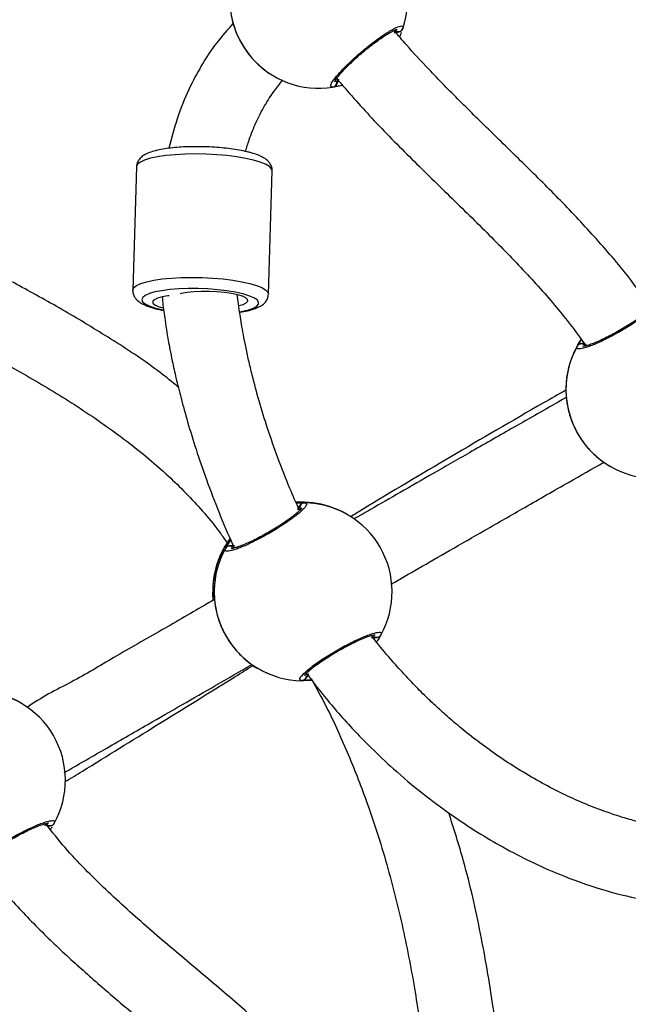
# Model space of a CAD drawing. Units: millimetres. Extents: x 602 to 2581, y 547 to 2222.
# Drawn here: x 1163 to 1176, y 1758 to 1779 of the extents above; entities that cross this region are included whole.
import ezdxf

# ---------------------------------------------------------------- set-up
doc = ezdxf.new("R2010")
doc.units = ezdxf.units.MM
doc.header["$LTSCALE"] = 80

msp = doc.modelspace()

# ---------------------------------------------------------------- linework, layer by layer
at = {"color": 7, "linetype": 'Continuous', "lineweight": 25}
for p, q in [((1168.011, 1777.628), (1168.011, 1777.628)), ((1165.06, 1775.703), (1164.98, 1773.068)), ((1167.879, 1772.98), (1167.959, 1775.615)), ((1174.565, 1771.926), (1174.624, 1771.929)), ((1175.187, 1769.298), (1175.188, 1769.297)), ((1169.562, 1768.277), (1169.561, 1768.277)), ((1166.69, 1766.609), (1166.719, 1766.651)), ((1167.646, 1764.991), (1167.646, 1764.99)), ((1167.675, 1764.978), (1167.676, 1764.978)), ((1167.699, 1764.965), (1167.719, 1764.951)), ((1167.718, 1764.951), (1167.853, 1764.888)), ((1168.705, 1764.743), (1168.784, 1764.75)), ((1162.586, 1764.255), (1162.585, 1764.255)), ((1163.104, 1761.629), (1163.131, 1761.681)), ((1163.208, 1761.627), (1163.159, 1761.623))]:
    msp.add_line(p, q, dxfattribs=at)
at = {"color": 7, "linetype": 'Continuous', "lineweight": 25, "flags": 128}
for points in [[(1167.56, 1775.844), (1167.391, 1775.882), (1167.2, 1775.914), (1166.993, 1775.941), (1166.773, 1775.96), (1166.547, 1775.971), (1166.32, 1775.975), (1166.097, 1775.971), (1165.885, 1775.96), (1165.688, 1775.941), (1165.511, 1775.915), (1165.359, 1775.883), (1165.235, 1775.845), (1165.143, 1775.803), (1165.084, 1775.757), (1165.061, 1775.709), (1165.06, 1775.703)], [(1167.959, 1775.615), (1167.946, 1775.658), (1167.899, 1775.708), (1167.817, 1775.756), (1167.704, 1775.802), (1167.56, 1775.844)], [(1164.98, 1773.069), (1164.98, 1773.074), (1165.004, 1773.122), (1165.063, 1773.168), (1165.155, 1773.21), (1165.279, 1773.248), (1165.431, 1773.28), (1165.608, 1773.306), (1165.805, 1773.325), (1166.017, 1773.337), (1166.239, 1773.34), (1166.466, 1773.336), (1166.693, 1773.325), (1166.912, 1773.306), (1167.12, 1773.28), (1167.311, 1773.247), (1167.48, 1773.209)], [(1167.329, 1772.989), (1167.171, 1773.024), (1166.991, 1773.053), (1166.794, 1773.076), (1166.587, 1773.092), (1166.376, 1773.1), (1166.165, 1773.101), (1165.962, 1773.093), (1165.773, 1773.078), (1165.602, 1773.056), (1165.455, 1773.028), (1165.335, 1772.993), (1165.247, 1772.954), (1165.193, 1772.911), (1165.174, 1772.866), (1165.191, 1772.82), (1165.243, 1772.774), (1165.33, 1772.73), (1165.448, 1772.688), (1165.594, 1772.651), (1165.633, 1772.642)], [(1167.247, 1772.737), (1167.337, 1772.762), (1167.404, 1772.794), (1167.437, 1772.829), (1167.434, 1772.865), (1167.396, 1772.902), (1167.323, 1772.937), (1167.22, 1772.969), (1167.091, 1772.997), (1166.942, 1773.019), (1166.779, 1773.034), (1166.61, 1773.041), (1166.442, 1773.041), (1166.284, 1773.032), (1166.141, 1773.017), (1166.021, 1772.994), (1165.995, 1772.988)], [(1167.48, 1773.209), (1167.623, 1773.167), (1167.737, 1773.121), (1167.819, 1773.073), (1167.866, 1773.023), (1167.878, 1772.979)], [(1165.761, 1772.947), (1165.733, 1772.944), (1165.608, 1772.923), (1165.51, 1772.896), (1165.442, 1772.864), (1165.409, 1772.829), (1165.412, 1772.792), (1165.451, 1772.755), (1165.523, 1772.72), (1165.626, 1772.688), (1165.627, 1772.688)], [(1167.262, 1772.604), (1167.321, 1772.615), (1167.455, 1772.646), (1167.56, 1772.683), (1167.631, 1772.724), (1167.668, 1772.768), (1167.669, 1772.814), (1167.634, 1772.861), (1167.564, 1772.906), (1167.462, 1772.949), (1167.329, 1772.989)], [(1174.556, 1772.01), (1174.526, 1771.966), (1174.497, 1771.918)], [(1167.067, 1767.725), (1167.014, 1767.646), (1166.984, 1767.597)], [(1166.69, 1766.574), (1166.694, 1766.5), (1166.699, 1766.446)], [(1167.554, 1765.047), (1167.622, 1765.005), (1167.646, 1764.991)]]:
    msp.add_lwpolyline(points, dxfattribs=at)
at = {"color": 7, "linetype": 'Continuous', "lineweight": 25}
for centre, radius, start, end in [((1168.954, 1779.277), 1.9, 340.8914, 99.1085), ((1168.954, 1779.277), 1.9, 160.894, 279.1061), ((1170.656, 1778.691), 0.0999, 220.8331, 339.1626), ((1169.236, 1777.5), 0.1, 280.8567, 39.1443), ((1176.131, 1770.947), 1.9, 150.8929, 269.1071), ((1176.129, 1770.947), 1.899, 152.9944, 179.1154), ((1174.556, 1771.82), 0.1, 30.8698, 149.1058), ((1168.589, 1766.638), 1.902, 72.3111, 93.5759), ((1168.618, 1766.627), 1.901, 60.8961, 94.3598), ((1168.65, 1768.427), 0.1, 90.8742, 209.1387), ((1168.589, 1766.639), 1.901, 66.0588, 88.3637), ((1168.619, 1766.627), 1.9, 330.8933, 89.1082), ((1168.59, 1766.64), 1.9, 143.9206, 180.9246), ((1167.044, 1767.5), 0.1, 30.8511, 149.1245), ((1168.59, 1766.64), 1.9, 152.7168, 179.6906), ((1168.619, 1766.627), 1.9, 150.8929, 269.1071), ((1168.619, 1766.627), 1.901, 153.0143, 179.1031), ((1166.783, 1766.61), 0.0928, 180.6501, 228.5973), ((1170.193, 1765.754), 0.1, 210.8615, 329.1311), ((1168.588, 1764.827), 0.0999, 270.8414, 29.1354), ((1161.642, 1762.606), 1.9, 60.8928, 94.0266), ((1161.643, 1762.605), 1.9, 330.8919, 89.1081), ((1163.217, 1761.732), 0.1, 210.8607, 329.1318)]:
    msp.add_arc(centre, radius, start, end, dxfattribs=at)
for centre, major_axis, ratio, start_param, end_param in [((1176.13, 1770.948), (1.341, 1.346), 0.999163, 1.84597, 2.338411), ((1176.13, 1770.948), (1.341, 1.346), 0.999163, 1.84597, 2.338411), ((1168.59, 1766.639), (1.369, -1.32), 0.999164, 1.924289, 2.30987), ((1168.59, 1766.639), (1.369, -1.32), 0.999164, 1.924289, 2.309809), ((1168.618, 1766.628), (1.341, 1.346), 0.999163, 0.275174, 0.767615), ((1168.618, 1766.628), (1.341, 1.346), 0.999163, 0.275174, 0.767615), ((1168.59, 1766.639), (1.369, -1.32), 0.999164, 3.43289, 3.92533), ((1168.59, 1766.639), (1.369, -1.32), 0.999164, 3.43289, 3.900127), ((1168.618, 1766.628), (1.341, 1.346), 0.999163, 1.84597, 2.338411), ((1168.618, 1766.628), (1.341, 1.346), 0.999163, 1.84597, 2.338411)]:
    msp.add_ellipse(centre, major_axis=major_axis, ratio=ratio, start_param=start_param, end_param=end_param, dxfattribs=at)
for points, knots in [([(1167.078, 1778.977), (1167.085, 1778.935), (1167.099, 1778.85), (1167.169, 1778.604), (1167.3, 1778.323), (1167.495, 1778.046), (1167.717, 1777.826), (1167.9, 1777.69), (1167.989, 1777.644), (1168.013, 1777.631)], [0, 0, 0, 0, 0.157708, 0.317433, 0.490945, 0.654875, 0.801894, 0.947436, 1, 1, 1, 1]), ([(1167.127, 1778.767), (1167.006, 1778.631), (1166.753, 1778.346), (1166.443, 1777.872), (1166.157, 1777.331), (1165.918, 1776.742), (1165.807, 1776.308), (1165.752, 1776.096)], [0, 0, 0, 0, 0.178442, 0.37319, 0.555772, 0.782693, 1, 1, 1, 1]), ([(1169.255, 1777.401), (1169.233, 1777.404), (1169.188, 1777.409), (1169.234, 1777.513), (1169.359, 1777.674), (1169.556, 1777.88), (1169.8, 1778.104), (1170.062, 1778.32), (1170.315, 1778.505), (1170.532, 1778.641), (1170.687, 1778.711), (1170.759, 1778.713), (1170.752, 1778.672), (1170.75, 1778.655)], [0, 0, 0, 0, 0.094785, 0.189565, 0.284311, 0.37838, 0.471362, 0.563383, 0.655128, 0.747393, 0.8407, 0.935009, 1, 1, 1, 1]), ([(1169.293, 1777.519), (1169.293, 1777.519), (1169.293, 1777.515), (1169.299, 1777.534), (1169.321, 1777.569), (1169.364, 1777.629), (1169.429, 1777.707), (1169.516, 1777.8), (1169.62, 1777.904), (1169.737, 1778.014), (1169.864, 1778.125), (1169.994, 1778.233), (1170.125, 1778.334), (1170.251, 1778.426), (1170.367, 1778.505), (1170.469, 1778.567), (1170.549, 1778.609), (1170.601, 1778.632), (1170.629, 1778.638), (1170.627, 1778.638), (1170.626, 1778.638)], [0, 0, 0, 0, 0.0109389, 0.0502191, 0.0996605, 0.1575596, 0.2196001, 0.2848763, 0.3504599, 0.4165594, 0.4827881, 0.5489205, 0.6153036, 0.6815352, 0.7477992, 0.8136222, 0.8785938, 0.9337836, 0.9812094, 1, 1, 1, 1]), ([(1170.563, 1778.57), (1170.586, 1778.569), (1170.617, 1778.569), (1170.656, 1778.582), (1170.666, 1778.585)], [0, 0, 0, 0, 0.73714, 1, 1, 1, 1]), ([(1170.666, 1778.585), (1170.645, 1778.579), (1170.607, 1778.568), (1170.577, 1778.569), (1170.563, 1778.57)], [0, 0, 0, 0, 0.538631, 1, 1, 1, 1]), ([(1176.053, 1772.672), (1175.93, 1772.851), (1175.585, 1773.353), (1174.944, 1774.101), (1174.178, 1774.925), (1173.413, 1775.687), (1172.673, 1776.408), (1171.968, 1777.098), (1171.353, 1777.726), (1170.89, 1778.223), (1170.654, 1778.502), (1170.57, 1778.601)], [0, 0, 0, 0, 0.080757, 0.225778, 0.364855, 0.498269, 0.626032, 0.748063, 0.864354, 0.951945, 1, 1, 1, 1]), ([(1170.666, 1778.585), (1170.677, 1778.588), (1170.7, 1778.594), (1170.727, 1778.616), (1170.743, 1778.638), (1170.748, 1778.652), (1170.75, 1778.655)], [0, 0, 0, 0, 0.2992939, 0.5979574, 0.9059641, 1, 1, 1, 1]), ([(1170.75, 1778.655), (1170.745, 1778.644), (1170.734, 1778.622), (1170.707, 1778.598), (1170.682, 1778.588), (1170.668, 1778.586), (1170.666, 1778.585)], [0, 0, 0, 0, 0.315702, 0.631896, 0.943142, 1, 1, 1, 1]), ([(1170.715, 1778.567), (1170.711, 1778.554), (1170.704, 1778.533), (1170.683, 1778.492), (1170.675, 1778.478)], [0, 0, 0, 0, 0.652838, 1, 1, 1, 1]), ([(1167.389, 1776.031), (1167.414, 1776.113), (1167.478, 1776.325), (1167.61, 1776.651), (1167.79, 1777.001), (1167.979, 1777.302), (1168.122, 1777.476), (1168.183, 1777.55)], [0, 0, 0, 0, 0.150747, 0.386948, 0.612273, 0.834498, 1, 1, 1, 1]), ([(1169.339, 1777.472), (1169.334, 1777.461), (1169.325, 1777.44), (1169.298, 1777.416), (1169.274, 1777.405), (1169.259, 1777.402), (1169.255, 1777.401)], [0, 0, 0, 0, 0.299, 0.597943, 0.906079, 1, 1, 1, 1]), ([(1169.457, 1777.446), (1169.451, 1777.444), (1169.404, 1777.428), (1169.34, 1777.418), (1169.281, 1777.406), (1169.259, 1777.402), (1169.255, 1777.401)], [0, 0, 0, 0, 0.056339, 0.467611, 0.892888, 1, 1, 1, 1]), ([(1169.278, 1777.409), (1169.282, 1777.41), (1169.297, 1777.415), (1169.319, 1777.434), (1169.333, 1777.456), (1169.338, 1777.469), (1169.339, 1777.472)], [0, 0, 0, 0, 0.135353, 0.534876, 0.928215, 1, 1, 1, 1]), ([(1169.327, 1777.592), (1169.578, 1777.306), (1170.096, 1776.712), (1170.935, 1775.868), (1171.797, 1775.028), (1172.629, 1774.216), (1173.408, 1773.412), (1174.089, 1772.653), (1174.478, 1772.128), (1174.654, 1771.89)], [0, 0, 0, 0, 0.146174, 0.30262, 0.456901, 0.608632, 0.749031, 0.886735, 1, 1, 1, 1]), ([(1169.339, 1777.472), (1169.348, 1777.491), (1169.366, 1777.527), (1169.37, 1777.556), (1169.372, 1777.57)], [0, 0, 0, 0, 0.538524, 1, 1, 1, 1]), ([(1169.372, 1777.57), (1169.368, 1777.548), (1169.363, 1777.518), (1169.344, 1777.481), (1169.339, 1777.472)], [0, 0, 0, 0, 0.737103, 1, 1, 1, 1]), ([(1167.465, 1776.012), (1167.438, 1776.019), (1167.359, 1776.038), (1167.214, 1776.066), (1167.026, 1776.093), (1166.828, 1776.113), (1166.623, 1776.126), (1166.417, 1776.132), (1166.213, 1776.131), (1166.015, 1776.123), (1165.829, 1776.108), (1165.656, 1776.086), (1165.501, 1776.056), (1165.362, 1776.017), (1165.253, 1775.972), (1165.17, 1775.918), (1165.111, 1775.856), (1165.07, 1775.784), (1165.064, 1775.73), (1165.062, 1775.705)], [0, 0, 0, 0, 0.034379, 0.101513, 0.167487, 0.232744, 0.297614, 0.362338, 0.427052, 0.491893, 0.557025, 0.622712, 0.689392, 0.757967, 0.830533, 0.883817, 0.926738, 0.966536, 1, 1, 1, 1]), ([(1167.958, 1775.614), (1167.958, 1775.617), (1167.964, 1775.649), (1167.946, 1775.711), (1167.909, 1775.784), (1167.854, 1775.843), (1167.781, 1775.895), (1167.683, 1775.944), (1167.574, 1775.983), (1167.494, 1776.005), (1167.465, 1776.012)], [0, 0, 0, 0, 0.011527, 0.129737, 0.242386, 0.361885, 0.50395, 0.689059, 0.885145, 1, 1, 1, 1]), ([(1165.953, 1770.998), (1165.825, 1771.102), (1165.387, 1771.458), (1164.591, 1771.982), (1163.606, 1772.584), (1162.637, 1773.122), (1161.703, 1773.613), (1160.812, 1774.068), (1160.031, 1774.46), (1159.55, 1774.707), (1159.349, 1774.81)], [0, 0, 0, 0, 0.06458, 0.221814, 0.373212, 0.518367, 0.656739, 0.787816, 0.911172, 1, 1, 1, 1]), ([(1164.982, 1773.072), (1164.981, 1773.068), (1164.975, 1773.034), (1164.993, 1772.97), (1165.031, 1772.897), (1165.086, 1772.839), (1165.16, 1772.786), (1165.258, 1772.738), (1165.389, 1772.692), (1165.518, 1772.657), (1165.611, 1772.64), (1165.643, 1772.634)], [0, 0, 0, 0, 0.015343, 0.113463, 0.20713, 0.306758, 0.425483, 0.580303, 0.743105, 0.913642, 1, 1, 1, 1]), ([(1159.463, 1772.956), (1159.647, 1772.863), (1160.221, 1772.573), (1161.203, 1772.072), (1162.341, 1771.463), (1163.427, 1770.829), (1164.436, 1770.167), (1165.219, 1769.566), (1165.787, 1769.061), (1166.164, 1768.69), (1166.521, 1768.296), (1166.8, 1767.956), (1166.947, 1767.74), (1166.994, 1767.672)], [0, 0, 0, 0, 0.0665817, 0.207481, 0.355646, 0.4832568, 0.6133418, 0.744842, 0.8015192, 0.8583947, 0.9155779, 0.973269, 1, 1, 1, 1]), ([(1165.611, 1772.922), (1165.614, 1772.88), (1165.627, 1772.713), (1165.665, 1772.461), (1165.705, 1772.194), (1165.74, 1771.986), (1165.778, 1771.783), (1165.831, 1771.515), (1165.908, 1771.168), (1166.016, 1770.739), (1166.157, 1770.228), (1166.336, 1769.645), (1166.557, 1769), (1166.819, 1768.324), (1167.019, 1767.84), (1167.135, 1767.593), (1167.147, 1767.57)], [0, 0, 0, 0, 0.0230051, 0.0899696, 0.1379056, 0.1684213, 0.2036316, 0.2500868, 0.3165217, 0.3974302, 0.492373, 0.6010268, 0.7225754, 0.8557319, 0.9860858, 1, 1, 1, 1]), ([(1168.54, 1768.364), (1168.471, 1768.52), (1168.306, 1768.892), (1168.081, 1769.476), (1167.862, 1770.1), (1167.68, 1770.685), (1167.549, 1771.174), (1167.457, 1771.564), (1167.395, 1771.852), (1167.344, 1772.109), (1167.304, 1772.334), (1167.268, 1772.554), (1167.237, 1772.762), (1167.221, 1772.906), (1167.214, 1772.968)], [0, 0, 0, 0, 0.10527, 0.250923, 0.388853, 0.5176, 0.636039, 0.704345, 0.765707, 0.820113, 0.867601, 0.908838, 0.960736, 1, 1, 1, 1]), ([(1167.263, 1772.596), (1167.267, 1772.597), (1167.329, 1772.605), (1167.434, 1772.627), (1167.574, 1772.664), (1167.683, 1772.709), (1167.767, 1772.763), (1167.827, 1772.825), (1167.868, 1772.897), (1167.874, 1772.951), (1167.877, 1772.976)], [0, 0, 0, 0, 0.011899, 0.186094, 0.365179, 0.554477, 0.695276, 0.807725, 0.911866, 1, 1, 1, 1]), ([(1176.16, 1772.847), (1176.182, 1772.84), (1176.225, 1772.827), (1176.162, 1772.733), (1176.012, 1772.596), (1175.782, 1772.427), (1175.503, 1772.249), (1175.207, 1772.082), (1174.925, 1771.943), (1174.688, 1771.848), (1174.523, 1771.805), (1174.452, 1771.816), (1174.465, 1771.855), (1174.471, 1771.871)], [0, 0, 0, 0, 0.094785, 0.189565, 0.284318, 0.378378, 0.471353, 0.563377, 0.655119, 0.747394, 0.840698, 0.935008, 1, 1, 1, 1]), ([(1176.102, 1772.737), (1176.102, 1772.737), (1176.103, 1772.74), (1176.094, 1772.723), (1176.066, 1772.692), (1176.013, 1772.64), (1175.935, 1772.574), (1175.833, 1772.497), (1175.712, 1772.413), (1175.577, 1772.325), (1175.433, 1772.238), (1175.286, 1772.154), (1175.139, 1772.077), (1175, 1772.009), (1174.872, 1771.952), (1174.761, 1771.908), (1174.675, 1771.881), (1174.62, 1771.868), (1174.593, 1771.867), (1174.595, 1771.867), (1174.596, 1771.867)], [0, 0, 0, 0, 0.011549, 0.051033, 0.100654, 0.158649, 0.220762, 0.286043, 0.351655, 0.417758, 0.484016, 0.550166, 0.616546, 0.682777, 0.749037, 0.814832, 0.87974, 0.93475, 0.982016, 1, 1, 1, 1]), ([(1174.471, 1771.871), (1174.486, 1771.904), (1174.504, 1771.94), (1174.556, 1772.008), (1174.56, 1772.014)], [0, 0, 0, 0, 0.918885, 1, 1, 1, 1]), ([(1174.565, 1771.926), (1174.554, 1771.925), (1174.531, 1771.923), (1174.5, 1771.907), (1174.48, 1771.887), (1174.473, 1771.874), (1174.471, 1771.871)], [0, 0, 0, 0, 0.299289, 0.598094, 0.906384, 1, 1, 1, 1]), ([(1174.486, 1771.89), (1174.488, 1771.893), (1174.498, 1771.906), (1174.523, 1771.92), (1174.549, 1771.926), (1174.563, 1771.926), (1174.565, 1771.926)], [0, 0, 0, 0, 0.134826, 0.534672, 0.928716, 1, 1, 1, 1]), ([(1174.626, 1771.927), (1174.617, 1771.928), (1174.599, 1771.931), (1174.576, 1771.927), (1174.565, 1771.926)], [0, 0, 0, 0, 0.532253, 1, 1, 1, 1]), ([(1174.232, 1770.933), (1174.071, 1770.842), (1173.247, 1770.372), (1171.796, 1769.524), (1170.426, 1768.714), (1169.72, 1768.279), (1169.638, 1768.228)], [0, 0, 0, 0, 0.104196, 0.533789, 0.945488, 1, 1, 1, 1]), ([(1174.231, 1770.977), (1174.23, 1770.934), (1174.23, 1770.848), (1174.256, 1770.594), (1174.336, 1770.294), (1174.479, 1769.988), (1174.661, 1769.73), (1174.86, 1769.526), (1175.022, 1769.401), (1175.132, 1769.33), (1175.17, 1769.308), (1175.187, 1769.298)], [0, 0, 0, 0, 0.124693, 0.250994, 0.388175, 0.517791, 0.634036, 0.749131, 0.873627, 0.940449, 1, 1, 1, 1]), ([(1174.24, 1770.78), (1174.202, 1770.758), (1173.831, 1770.546), (1173.159, 1770.162), (1172.253, 1769.643), (1171.44, 1769.177), (1170.719, 1768.763), (1170.15, 1768.435), (1169.82, 1768.245), (1169.701, 1768.176)], [0, 0, 0, 0, 0.0252416, 0.2448031, 0.4441452, 0.6232546, 0.7821461, 0.9208108, 1, 1, 1, 1]), ([(1170.495, 1766.787), (1170.499, 1766.789), (1170.693, 1766.901), (1171.109, 1767.141), (1171.774, 1767.523), (1172.532, 1767.959), (1173.384, 1768.447), (1174.23, 1768.931), (1174.791, 1769.252), (1175.038, 1769.393)], [0, 0, 0, 0, 0.00246, 0.128505, 0.274923, 0.441862, 0.629341, 0.837364, 1, 1, 1, 1]), ([(1168.648, 1768.527), (1168.67, 1768.52), (1168.713, 1768.508), (1168.65, 1768.414), (1168.5, 1768.276), (1168.27, 1768.107), (1167.991, 1767.929), (1167.695, 1767.762), (1167.413, 1767.624), (1167.176, 1767.528), (1167.011, 1767.485), (1166.94, 1767.496), (1166.953, 1767.535), (1166.959, 1767.551)], [0, 0, 0, 0, 0.094787, 0.189569, 0.28431, 0.378376, 0.471352, 0.563376, 0.655123, 0.747392, 0.840701, 0.935008, 1, 1, 1, 1]), ([(1168.59, 1768.417), (1168.59, 1768.418), (1168.591, 1768.421), (1168.582, 1768.403), (1168.554, 1768.372), (1168.501, 1768.32), (1168.423, 1768.255), (1168.321, 1768.177), (1168.2, 1768.093), (1168.065, 1768.006), (1167.921, 1767.918), (1167.774, 1767.835), (1167.627, 1767.757), (1167.488, 1767.689), (1167.36, 1767.632), (1167.249, 1767.589), (1167.163, 1767.561), (1167.108, 1767.548), (1167.081, 1767.547), (1167.083, 1767.547), (1167.084, 1767.547)], [0, 0, 0, 0, 0.01155, 0.051036, 0.100657, 0.158652, 0.220765, 0.286044, 0.351658, 0.417761, 0.484018, 0.550159, 0.616547, 0.682779, 0.749038, 0.814832, 0.87974, 0.93475, 0.982016, 1, 1, 1, 1]), ([(1168.471, 1768.521), (1168.502, 1768.523), (1168.569, 1768.528), (1168.622, 1768.527), (1168.644, 1768.527), (1168.648, 1768.527)], [0, 0, 0, 0, 0.40343, 0.880008, 1, 1, 1, 1]), ([(1168.554, 1768.472), (1168.541, 1768.455), (1168.518, 1768.423), (1168.508, 1768.394), (1168.504, 1768.381)], [0, 0, 0, 0, 0.5385473, 1, 1, 1, 1]), ([(1168.504, 1768.381), (1168.511, 1768.402), (1168.522, 1768.431), (1168.547, 1768.464), (1168.554, 1768.472)], [0, 0, 0, 0, 0.737191, 1, 1, 1, 1]), ([(1168.554, 1768.472), (1168.56, 1768.482), (1168.573, 1768.501), (1168.603, 1768.52), (1168.629, 1768.527), (1168.645, 1768.527), (1168.648, 1768.527)], [0, 0, 0, 0, 0.299261, 0.598053, 0.906413, 1, 1, 1, 1]), ([(1168.563, 1768.378), (1168.559, 1768.379), (1168.543, 1768.38), (1168.521, 1768.38), (1168.504, 1768.381)], [0, 0, 0, 0, 0.251849, 1, 1, 1, 1]), ([(1169.561, 1768.277), (1169.559, 1768.278), (1169.551, 1768.283), (1169.546, 1768.286), (1169.543, 1768.287)], [0, 0, 0, 0, 0.2962, 1, 1, 1, 1]), ([(1167.061, 1767.763), (1167.038, 1767.732), (1166.987, 1767.666), (1166.941, 1767.586), (1166.913, 1767.535), (1166.903, 1767.515), (1166.901, 1767.511)], [0, 0, 0, 0, 0.268931, 0.587548, 0.917004, 1, 1, 1, 1]), ([(1166.959, 1767.551), (1166.976, 1767.586), (1166.998, 1767.63), (1167.061, 1767.712), (1167.075, 1767.73)], [0, 0, 0, 0, 0.780293, 1, 1, 1, 1]), ([(1167.053, 1767.606), (1167.042, 1767.605), (1167.019, 1767.604), (1166.988, 1767.587), (1166.968, 1767.568), (1166.961, 1767.554), (1166.959, 1767.551)], [0, 0, 0, 0, 0.2992965, 0.5978621, 0.9063996, 1, 1, 1, 1]), ([(1166.974, 1767.57), (1166.976, 1767.573), (1166.986, 1767.586), (1167.011, 1767.6), (1167.037, 1767.606), (1167.051, 1767.606), (1167.053, 1767.606)], [0, 0, 0, 0, 0.135218, 0.534729, 0.9282, 1, 1, 1, 1]), ([(1167.157, 1767.604), (1167.135, 1767.608), (1167.105, 1767.613), (1167.064, 1767.607), (1167.053, 1767.606)], [0, 0, 0, 0, 0.737191, 1, 1, 1, 1]), ([(1167.053, 1767.606), (1167.075, 1767.608), (1167.114, 1767.613), (1167.144, 1767.607), (1167.157, 1767.604)], [0, 0, 0, 0, 0.538694, 1, 1, 1, 1]), ([(1166.721, 1766.539), (1166.72, 1766.54), (1166.71, 1766.547), (1166.698, 1766.569), (1166.691, 1766.592), (1166.69, 1766.606), (1166.69, 1766.609)], [0, 0, 0, 0, 0.057703, 0.475002, 0.895677, 1, 1, 1, 1]), ([(1166.7, 1766.444), (1166.698, 1766.471), (1166.692, 1766.533), (1166.69, 1766.583), (1166.69, 1766.605), (1166.69, 1766.609)], [0, 0, 0, 0, 0.378263, 0.873162, 1, 1, 1, 1]), ([(1166.719, 1766.657), (1166.718, 1766.614), (1166.718, 1766.528), (1166.744, 1766.274), (1166.824, 1765.974), (1166.967, 1765.668), (1167.149, 1765.411), (1167.348, 1765.206), (1167.51, 1765.081), (1167.62, 1765.01), (1167.658, 1764.988), (1167.675, 1764.978)], [0, 0, 0, 0, 0.124694, 0.250993, 0.38818, 0.517789, 0.634045, 0.749128, 0.873633, 0.940456, 1, 1, 1, 1]), ([(1166.728, 1766.46), (1166.678, 1766.431), (1166.302, 1766.214), (1165.586, 1765.8), (1164.612, 1765.248), (1163.667, 1764.675), (1163.015, 1764.372), (1162.725, 1764.154), (1162.725, 1764.154)], [0, 0, 0, 0, 0.037605, 0.281819, 0.537362, 0.76432, 0.999948, 1, 1, 1, 1]), ([(1168.589, 1764.727), (1168.568, 1764.734), (1168.525, 1764.747), (1168.588, 1764.841), (1168.739, 1764.978), (1168.968, 1765.147), (1169.247, 1765.325), (1169.544, 1765.492), (1169.825, 1765.63), (1170.062, 1765.726), (1170.227, 1765.769), (1170.298, 1765.758), (1170.284, 1765.719), (1170.279, 1765.703)], [0, 0, 0, 0, 0.094784, 0.189565, 0.284313, 0.378379, 0.471357, 0.563381, 0.655116, 0.747394, 0.840698, 0.93501, 1, 1, 1, 1]), ([(1168.647, 1764.837), (1168.647, 1764.836), (1168.646, 1764.833), (1168.656, 1764.85), (1168.683, 1764.881), (1168.736, 1764.933), (1168.814, 1764.998), (1168.915, 1765.075), (1169.036, 1765.159), (1169.171, 1765.247), (1169.314, 1765.334), (1169.462, 1765.418), (1169.608, 1765.495), (1169.748, 1765.564), (1169.876, 1765.621), (1169.987, 1765.665), (1170.074, 1765.692), (1170.129, 1765.706), (1170.157, 1765.707), (1170.155, 1765.707), (1170.154, 1765.707)], [0, 0, 0, 0, 0.01098, 0.050273, 0.099722, 0.157632, 0.219677, 0.284953, 0.35053, 0.416646, 0.482874, 0.549011, 0.61538, 0.681618, 0.747887, 0.813702, 0.878666, 0.93385, 0.981261, 1, 1, 1, 1]), ([(1177.832, 1761.502), (1177.798, 1761.499), (1177.574, 1761.476), (1177.179, 1761.492), (1176.633, 1761.539), (1176.135, 1761.626), (1175.707, 1761.73), (1175.431, 1761.811), (1175.248, 1761.87), (1175.092, 1761.923), (1174.85, 1762.011), (1174.519, 1762.146), (1174.105, 1762.336), (1173.66, 1762.569), (1173.213, 1762.832), (1172.79, 1763.109), (1172.4, 1763.39), (1172.05, 1763.664), (1171.743, 1763.923), (1171.485, 1764.155), (1171.274, 1764.354), (1171.107, 1764.519), (1170.934, 1764.696), (1170.713, 1764.931), (1170.424, 1765.262), (1170.201, 1765.523), (1170.087, 1765.682), (1170.079, 1765.693)], [0, 0, 0, 0, 0.011119, 0.072573, 0.127103, 0.188695, 0.236873, 0.270944, 0.283151, 0.300483, 0.325545, 0.368613, 0.419247, 0.476643, 0.535293, 0.591238, 0.644417, 0.694757, 0.738017, 0.776647, 0.808698, 0.83295, 0.853594, 0.889511, 0.937082, 0.995644, 1, 1, 1, 1]), ([(1170.184, 1765.648), (1170.196, 1765.649), (1170.219, 1765.651), (1170.25, 1765.667), (1170.269, 1765.687), (1170.277, 1765.7), (1170.279, 1765.703)], [0, 0, 0, 0, 0.299169, 0.597979, 0.906086, 1, 1, 1, 1]), ([(1170.279, 1765.703), (1170.272, 1765.693), (1170.258, 1765.673), (1170.226, 1765.654), (1170.2, 1765.648), (1170.186, 1765.648), (1170.184, 1765.648)], [0, 0, 0, 0, 0.316002, 0.631615, 0.943215, 1, 1, 1, 1]), ([(1170.279, 1765.703), (1170.263, 1765.67), (1170.245, 1765.633), (1170.192, 1765.563), (1170.187, 1765.557)], [0, 0, 0, 0, 0.902275, 1, 1, 1, 1]), ([(1170.08, 1765.651), (1170.102, 1765.647), (1170.133, 1765.641), (1170.174, 1765.647), (1170.184, 1765.648)], [0, 0, 0, 0, 0.73722, 1, 1, 1, 1]), ([(1170.184, 1765.648), (1170.162, 1765.646), (1170.136, 1765.642), (1170.117, 1765.645), (1170.114, 1765.646)], [0, 0, 0, 0, 0.845597, 1, 1, 1, 1]), ([(1163.519, 1762.765), (1163.801, 1762.928), (1164.396, 1763.271), (1165.475, 1763.892), (1166.528, 1764.498), (1167.268, 1764.924), (1167.523, 1765.072)], [0, 0, 0, 0, 0.211428, 0.445744, 0.80873, 1, 1, 1, 1]), ([(1163.531, 1762.564), (1163.657, 1762.642), (1164.31, 1763.045), (1165.521, 1763.793), (1166.735, 1764.545), (1167.42, 1764.972), (1167.549, 1765.053)], [0, 0, 0, 0, 0.093677, 0.487071, 0.903344, 1, 1, 1, 1]), ([(1167.719, 1764.951), (1167.684, 1764.967), (1167.642, 1764.986), (1167.563, 1765.043), (1167.549, 1765.053)], [0, 0, 0, 0, 0.824756, 1, 1, 1, 1]), ([(1168.684, 1764.782), (1168.696, 1764.799), (1168.72, 1764.832), (1168.729, 1764.86), (1168.734, 1764.873)], [0, 0, 0, 0, 0.5387112, 1, 1, 1, 1]), ([(1168.734, 1764.873), (1168.726, 1764.852), (1168.716, 1764.823), (1168.69, 1764.791), (1168.684, 1764.782)], [0, 0, 0, 0, 0.737097, 1, 1, 1, 1]), ([(1168.696, 1764.881), (1168.701, 1764.874), (1168.809, 1764.72), (1169.021, 1764.453), (1169.341, 1764.066), (1169.686, 1763.683), (1170.09, 1763.269), (1170.586, 1762.803), (1171.154, 1762.325), (1171.756, 1761.876), (1172.328, 1761.497), (1172.894, 1761.162), (1173.475, 1760.86), (1174.173, 1760.549), (1174.962, 1760.267), (1175.75, 1760.067), (1176.457, 1759.95), (1177.117, 1759.895), (1177.671, 1759.883), (1178.003, 1759.919), (1178.091, 1759.929)], [0, 0, 0, 0, 0.002157, 0.050387, 0.091923, 0.137565, 0.189339, 0.248177, 0.322266, 0.391032, 0.452443, 0.509063, 0.570675, 0.631215, 0.717315, 0.797844, 0.851712, 0.911157, 0.976373, 1, 1, 1, 1]), ([(1168.684, 1764.782), (1168.677, 1764.772), (1168.664, 1764.753), (1168.634, 1764.735), (1168.608, 1764.728), (1168.593, 1764.727), (1168.589, 1764.727)], [0, 0, 0, 0, 0.299271, 0.598125, 0.906015, 1, 1, 1, 1]), ([(1168.805, 1764.738), (1168.796, 1764.737), (1168.743, 1764.728), (1168.675, 1764.728), (1168.615, 1764.727), (1168.594, 1764.727), (1168.589, 1764.727)], [0, 0, 0, 0, 0.082178, 0.482192, 0.895808, 1, 1, 1, 1]), ([(1168.79, 1764.768), (1168.901, 1764.568), (1169.195, 1764.037), (1169.593, 1763.145), (1170.041, 1761.997), (1170.44, 1760.732), (1170.778, 1759.359), (1171.032, 1758.01), (1171.211, 1756.693), (1171.332, 1755.453), (1171.365, 1754.651), (1171.381, 1754.277)], [0, 0, 0, 0, 0.063008, 0.166857, 0.26851, 0.401879, 0.531564, 0.65746, 0.779365, 0.89701, 1, 1, 1, 1]), ([(1162.585, 1764.255), (1162.583, 1764.256), (1162.575, 1764.261), (1162.57, 1764.264), (1162.567, 1764.266)], [0, 0, 0, 0, 0.296454, 1, 1, 1, 1]), ([(1172.98, 1754.437), (1172.952, 1754.957), (1172.893, 1756.078), (1172.7, 1757.709), (1172.418, 1759.336), (1172.109, 1760.713), (1171.838, 1761.563), (1171.729, 1761.905)], [0, 0, 0, 0, 0.205686, 0.443341, 0.647829, 0.857982, 1, 1, 1, 1]), ([(1161.613, 1760.706), (1161.592, 1760.712), (1161.549, 1760.725), (1161.612, 1760.819), (1161.763, 1760.956), (1161.992, 1761.125), (1162.271, 1761.303), (1162.568, 1761.47), (1162.849, 1761.608), (1163.086, 1761.704), (1163.251, 1761.747), (1163.322, 1761.736), (1163.308, 1761.697), (1163.303, 1761.681)], [0, 0, 0, 0, 0.094784, 0.189566, 0.284314, 0.378379, 0.471357, 0.563381, 0.655116, 0.747393, 0.840698, 0.935008, 1, 1, 1, 1]), ([(1161.671, 1760.815), (1161.671, 1760.814), (1161.67, 1760.811), (1161.68, 1760.829), (1161.707, 1760.859), (1161.76, 1760.911), (1161.838, 1760.976), (1161.939, 1761.053), (1162.06, 1761.137), (1162.195, 1761.225), (1162.338, 1761.312), (1162.486, 1761.396), (1162.632, 1761.474), (1162.772, 1761.542), (1162.9, 1761.599), (1163.012, 1761.643), (1163.098, 1761.67), (1163.153, 1761.684), (1163.181, 1761.685), (1163.179, 1761.685), (1163.178, 1761.685)], [0, 0, 0, 0, 0.010978, 0.050271, 0.099719, 0.15763, 0.219675, 0.284952, 0.35053, 0.416646, 0.482874, 0.549011, 0.61538, 0.681617, 0.747888, 0.813702, 0.878668, 0.933853, 0.981263, 1, 1, 1, 1]), ([(1163.208, 1761.627), (1163.22, 1761.627), (1163.243, 1761.629), (1163.274, 1761.646), (1163.293, 1761.665), (1163.301, 1761.678), (1163.303, 1761.681)], [0, 0, 0, 0, 0.299256, 0.598153, 0.906058, 1, 1, 1, 1]), ([(1163.303, 1761.681), (1163.296, 1761.671), (1163.282, 1761.651), (1163.25, 1761.632), (1163.225, 1761.626), (1163.211, 1761.627), (1163.208, 1761.627)], [0, 0, 0, 0, 0.315841, 0.631908, 0.943197, 1, 1, 1, 1]), ([(1170.223, 1754.597), (1170.168, 1754.683), (1169.941, 1755.041), (1169.479, 1755.606), (1168.805, 1756.36), (1168.031, 1757.111), (1167.155, 1757.886), (1166.245, 1758.652), (1165.315, 1759.435), (1164.398, 1760.261), (1163.655, 1761), (1163.259, 1761.496), (1163.124, 1761.667)], [0, 0, 0, 0, 0.0303884, 0.1263573, 0.2173933, 0.3323431, 0.4479157, 0.5665536, 0.6876905, 0.8106432, 0.93509, 1, 1, 1, 1]), ([(1163.158, 1761.624), (1163.164, 1761.624), (1163.178, 1761.622), (1163.197, 1761.625), (1163.208, 1761.627)], [0, 0, 0, 0, 0.417875, 1, 1, 1, 1]), ([(1163.254, 1761.6), (1163.248, 1761.588), (1163.242, 1761.575), (1163.222, 1761.55), (1163.221, 1761.548)], [0, 0, 0, 0, 0.907441, 1, 1, 1, 1]), ([(1161.712, 1760.863), (1161.715, 1760.858), (1161.918, 1760.567), (1162.378, 1760.048), (1163.072, 1759.318), (1163.784, 1758.656), (1164.49, 1758.039), (1165.18, 1757.456), (1165.866, 1756.879), (1166.537, 1756.299), (1167.189, 1755.703), (1167.804, 1755.083), (1168.336, 1754.492), (1168.632, 1754.078), (1168.756, 1753.906)], [0, 0, 0, 0, 0.001891, 0.1072529, 0.2086426, 0.3064883, 0.4009229, 0.4919628, 0.5795637, 0.6718897, 0.7600111, 0.846379, 0.9357019, 1, 1, 1, 1])]:
    msp.add_open_spline(points, degree=3, knots=knots, dxfattribs=at)

doc.saveas('drawing.dxf')
